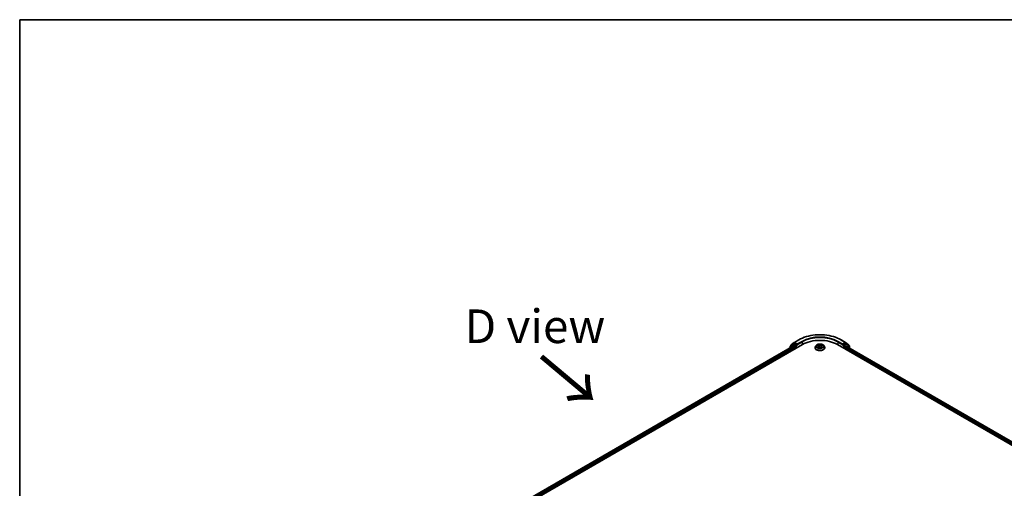
# Model space of a CAD drawing. Units: millimetres. Extents: x 36 to 10849, y 20 to 1987.
# Drawn here: x 36 to 219, y 635 to 722 of the extents above; entities that cross this region are included whole.
import ezdxf

# ---------------------------------------------------------------- set-up
doc = ezdxf.new("R2010")
doc.units = ezdxf.units.MM
doc.header["$LTSCALE"] = 2.5
for name, color, linetype, lineweight in [('Border (ISO)', 7, 'Continuous', 35), ('Symbol (ISO)', 7, 'Continuous', 18), ('Visible (ISO)', 7, 'Continuous', 35), ('Visible Narrow (ISO)', 7, 'Continuous', 25)]:
    doc.layers.add(name, color=color, linetype=linetype, lineweight=lineweight)
doc.styles.add('Note Text (TK)', font='txt')

# ---------------------------------------------------------------- blocks, each defined once
blk = doc.blocks.new('Borders tk図枠')
at = {"layer": 'Border (ISO)'}
for q in [(405.5, 289), (14.5, 8)]:
    blk.add_line((14.5, 289), q, dxfattribs=at)

msp = doc.modelspace()

# ---------------------------------------------------------------- linework, layer by layer
at = {"layer": 'Visible (ISO)'}
for p, q in [((179.6299, 662.0864), (180.2131, 662.5433)), ((180.224, 662.5507), (181.0416, 663.0228)), ((188.8963, 663.0228), (189.7139, 662.5507)), ((189.7249, 662.5433), (190.308, 662.0864)), ((111.01, 621.318), (181.7207, 662.1428)), ((111.8366, 622.5054), (180.2023, 661.9764)), ((179.4393, 661.8187), (179.4393, 661.5359)), ((180.0228, 662.3215), (179.4753, 661.8925)), ((179.594, 661.9855), (179.594, 662.0126)), ((180.0337, 662.3289), (180.1884, 662.4182)), ((180.7042, 662.1428), (180.2353, 662.4135)), ((180.2491, 661.9718), (180.4833, 661.8366)), ((180.5495, 661.7218), (180.5495, 661.4666)), ((180.7705, 662.1045), (180.7705, 662.2576)), ((180.787, 662.0633), (180.7899, 662.0616)), ((184.0627, 661.5687), (184.0627, 661.5791)), ((184.3281, 662.0176), (184.1731, 661.8447)), ((184.4802, 662.0364), (184.613, 661.9571)), ((184.6377, 661.563), (184.7759, 661.6401)), ((184.6949, 661.8478), (184.7205, 661.6092)), ((185.162, 661.6401), (185.3002, 661.563)), ((185.243, 661.8478), (185.2174, 661.6092)), ((185.3249, 661.9571), (185.4577, 662.0364)), ((185.6098, 662.0176), (185.7648, 661.8447)), ((185.8752, 661.5687), (185.8752, 661.5791)), ((188.2172, 662.1428), (289.8638, 603.4571)), ((189.148, 662.0616), (189.1509, 662.0633)), ((189.1674, 662.2576), (189.1674, 662.1045)), ((189.7026, 662.4135), (189.2337, 662.1428)), ((189.3884, 661.4666), (189.3884, 661.6707)), ((189.4547, 661.7856), (189.6991, 661.9267)), ((189.7304, 661.9298), (288.9943, 604.6198)), ((189.9042, 662.3289), (189.7495, 662.4182)), ((190.4627, 661.8925), (189.9151, 662.3215)), ((190.3439, 662.0126), (190.3439, 661.9855)), ((190.4986, 661.4863), (190.4986, 661.8187))]:
    msp.add_line(p, q, dxfattribs=at)
for centre, start, end in [((180.2709, 662.4695), 120, 128.080361), ((189.667, 662.4695), 51.919639, 60), ((179.5331, 661.8187), 128.080361, 180), ((179.6878, 662.0126), 128.080361, 180), ((180.0806, 662.2477), 120, 128.080361), ((189.8573, 662.2477), 51.919639, 60), ((190.2502, 662.0126), 0, 51.919639), ((190.4048, 661.8187), 0, 51.919639)]:
    msp.add_arc(centre, 0.0938, start, end, dxfattribs=at)
for centre, major_axis, start_param, end_param in [((180.2353, 662.337), (-0.0469, 0.0812), 5.49778714, 6.28318531), ((184.969, 660.2674), (4.5938, 0), 0.78539816, 2.35619449), ((189.7026, 662.337), (0.0469, 0.0812), 0, 0.78539816), ((180.2491, 661.8952), (-0.0469, 0.0812), 5.49778714, 6.28318531), ((180.4833, 661.7601), (-0.0469, 0.0812), 3.92699082, 5.49778714), ((180.8368, 662.1428), (-0.0469, -0.0812), 5.49778714, 7.06858347), ((189.1011, 662.1428), (0.0469, -0.0812), 5.49778714, 7.06858347), ((189.4547, 661.709), (-0.0469, -0.0812), 3.92699082, 5.49778714), ((189.6991, 661.8757), (0.0312, 0.0541), 0, 0.78539816)]:
    msp.add_ellipse(centre, major_axis=major_axis, ratio=0.57735027, start_param=start_param, end_param=end_param, dxfattribs=at)
for points, knots in [([(181.0416, 663.0228), (181.4553, 663.2616), (181.9327, 663.4617), (182.9694, 663.7667), (183.5286, 663.8715), (184.6753, 663.9763), (185.2626, 663.9763), (186.4093, 663.8715), (186.9685, 663.7667), (188.0052, 663.4617), (188.4826, 663.2616), (188.8963, 663.0228)], [3.14159265, 3.14159265, 3.14159265, 3.14159265, 3.45575192, 3.45575192, 3.76991118, 3.76991118, 4.08407045, 4.08407045, 4.39822972, 4.39822972, 4.71238898, 4.71238898, 4.71238898, 4.71238898]), ([(180.7042, 662.1428), (180.7126, 662.1379), (180.7215, 662.1308), (180.7383, 662.1138), (180.7464, 662.104), (180.758, 662.0903), (180.7622, 662.0852), (180.7707, 662.0761), (180.775, 662.0721), (180.7816, 662.0667), (180.7843, 662.0649), (180.787, 662.0633)], [0.1851472285, 0.1851472285, 0.1851472285, 0.1851472285, 0.1965284229, 0.1965284229, 0.2079096173, 0.2079096173, 0.2138595936, 0.2138595936, 0.2198095698, 0.2198095698, 0.2238749427, 0.2238749427, 0.2238749427, 0.2238749427]), ([(184.1731, 661.8447), (184.1591, 661.8291), (184.1463, 661.813), (184.1232, 661.7798), (184.1129, 661.7627), (184.095, 661.7276), (184.0874, 661.7097), (184.0752, 661.6731), (184.0705, 661.6545), (184.0643, 661.617), (184.0627, 661.598), (184.0627, 661.5791)], [5.020220532, 5.020220532, 5.020220532, 5.020220532, 5.115733854, 5.115733854, 5.211247177, 5.211247177, 5.306760499, 5.306760499, 5.402273821, 5.402273821, 5.497787144, 5.497787144, 5.497787144, 5.497787144]), ([(184.0627, 661.5687), (184.0627, 661.5128), (184.0774, 661.4571), (184.1346, 661.3503), (184.178, 661.2995), (184.2901, 661.2073), (184.3597, 661.1663), (184.5172, 661.0995), (184.6051, 661.0736), (184.79, 661.0396), (184.8869, 661.0314), (185.0801, 661.0332), (185.1763, 661.0432), (185.3589, 661.0806), (185.4452, 661.108), (185.5993, 661.1778), (185.667, 661.2203), (185.7762, 661.3167), (185.818, 661.3706), (185.8645, 661.4734), (185.8752, 661.521), (185.8752, 661.5687)], [5.49778714, 5.49778714, 5.49778714, 5.49778714, 5.79749772, 5.79749772, 6.1099087, 6.1099087, 6.43440174, 6.43440174, 6.76012968, 6.76012968, 7.08488016, 7.08488016, 7.40923501, 7.40923501, 7.73406911, 7.73406911, 8.0598665, 8.0598665, 8.38378156, 8.38378156, 8.6393798, 8.6393798, 8.6393798, 8.6393798]), ([(185.6098, 662.0176), (185.5715, 662.0604), (185.5228, 662.0979), (185.4079, 662.1626), (185.3409, 662.1891), (185.1973, 662.228), (185.1206, 662.2402), (184.9652, 662.2497), (184.8865, 662.2469), (184.7342, 662.2266), (184.6606, 662.2091), (184.5254, 662.1603), (184.4638, 662.129), (184.3801, 662.0691), (184.3521, 662.0444), (184.3281, 662.0176)], [2.8337611, 2.8337611, 2.8337611, 2.8337611, 3.15477403, 3.15477403, 3.48920263, 3.48920263, 3.82228008, 3.82228008, 4.15359352, 4.15359352, 4.48532943, 4.48532943, 4.81930739, 4.81930739, 5.02022053, 5.02022053, 5.02022053, 5.02022053]), ([(184.5403, 661.6297), (184.546, 661.625), (184.5521, 661.6203), (184.5652, 661.6109), (184.5722, 661.6062), (184.5871, 661.597), (184.595, 661.5924), (184.6116, 661.5834), (184.6203, 661.579), (184.6347, 661.5723), (184.6401, 661.5698), (184.6456, 661.5675)], [6.105697803, 6.105697803, 6.105697803, 6.105697803, 6.175847739, 6.175847739, 6.245997675, 6.245997675, 6.316147612, 6.316147612, 6.386297548, 6.386297548, 6.427172221, 6.427172221, 6.427172221, 6.427172221]), ([(184.6949, 661.8478), (184.694, 661.8563), (184.692, 661.8647), (184.6862, 661.8811), (184.6823, 661.8892), (184.6727, 661.9046), (184.667, 661.912), (184.6541, 661.9261), (184.6469, 661.9329), (184.6309, 661.9455), (184.6223, 661.9515), (184.613, 661.9571)], [2.418097846, 2.418097846, 2.418097846, 2.418097846, 2.559306149, 2.559306149, 2.700514452, 2.700514452, 2.841722755, 2.841722755, 2.982931058, 2.982931058, 3.124139361, 3.124139361, 3.124139361, 3.124139361]), ([(185.162, 661.6401), (185.1411, 661.6517), (185.1175, 661.6613), (185.0664, 661.676), (185.0391, 661.681), (184.9832, 661.6859), (184.9547, 661.6859), (184.8988, 661.681), (184.8715, 661.676), (184.8205, 661.6613), (184.7968, 661.6517), (184.7759, 661.6401)], [3.15904595, 3.15904595, 3.15904595, 3.15904595, 3.46622389, 3.46622389, 3.77340184, 3.77340184, 4.08057979, 4.08057979, 4.38775774, 4.38775774, 4.69493569, 4.69493569, 4.69493569, 4.69493569]), ([(185.3249, 661.9571), (185.3157, 661.9515), (185.307, 661.9455), (185.2911, 661.9329), (185.2838, 661.9261), (185.2709, 661.912), (185.2652, 661.9046), (185.2556, 661.8892), (185.2517, 661.8811), (185.2459, 661.8647), (185.2439, 661.8563), (185.243, 661.8478)], [4.729842273, 4.729842273, 4.729842273, 4.729842273, 4.871050576, 4.871050576, 5.012258879, 5.012258879, 5.153467182, 5.153467182, 5.294675485, 5.294675485, 5.435883788, 5.435883788, 5.435883788, 5.435883788]), ([(185.2923, 661.5675), (185.2978, 661.5698), (185.3033, 661.5723), (185.3176, 661.579), (185.3263, 661.5834), (185.3429, 661.5924), (185.3508, 661.597), (185.3657, 661.6062), (185.3727, 661.6109), (185.3859, 661.6203), (185.392, 661.625), (185.3976, 661.6297)], [1.426809413, 1.426809413, 1.426809413, 1.426809413, 1.467684086, 1.467684086, 1.537834022, 1.537834022, 1.607983959, 1.607983959, 1.678133895, 1.678133895, 1.748283831, 1.748283831, 1.748283831, 1.748283831]), ([(185.8752, 661.5791), (185.8752, 661.598), (185.8736, 661.617), (185.8674, 661.6545), (185.8627, 661.6731), (185.8505, 661.7097), (185.8429, 661.7276), (185.825, 661.7627), (185.8147, 661.7798), (185.7916, 661.813), (185.7788, 661.8291), (185.7648, 661.8447)], [2.35619449, 2.35619449, 2.35619449, 2.35619449, 2.451707813, 2.451707813, 2.547221135, 2.547221135, 2.642734457, 2.642734457, 2.73824778, 2.73824778, 2.833761102, 2.833761102, 2.833761102, 2.833761102]), ([(189.1509, 662.0633), (189.1536, 662.0649), (189.1563, 662.0667), (189.163, 662.0721), (189.1672, 662.0761), (189.1757, 662.0852), (189.18, 662.0903), (189.1915, 662.104), (189.1996, 662.1138), (189.2165, 662.1308), (189.2253, 662.1379), (189.2337, 662.1428)], [0.0229880286, 0.0229880286, 0.0229880286, 0.0229880286, 0.0270534015, 0.0270534015, 0.0330033777, 0.0330033777, 0.038953354, 0.038953354, 0.0503345484, 0.0503345484, 0.0617157428, 0.0617157428, 0.0617157428, 0.0617157428])]:
    msp.add_open_spline(points, degree=3, knots=knots, dxfattribs=at)
at = {"layer": 'Visible Narrow (ISO)'}
for p, q in [((180.1865, 662.4171), (180.2046, 662.4313)), ((180.2046, 662.4313), (180.2353, 662.4135)), ((180.2709, 662.5461), (181.0885, 663.0181)), ((180.7705, 662.2576), (180.2709, 662.5461)), ((181.5881, 662.7296), (180.7705, 662.2576)), ((180.7705, 662.1045), (181.6544, 662.6148)), ((181.6544, 662.6148), (181.6544, 662.1045)), ((188.2835, 662.6148), (189.1674, 662.1045)), ((188.2835, 662.6148), (188.2835, 662.1045)), ((189.1674, 662.2576), (188.3498, 662.7296)), ((188.8495, 663.0181), (189.667, 662.5461)), ((189.667, 662.5461), (189.1674, 662.2576)), ((189.7026, 662.4135), (189.7333, 662.4313)), ((189.7333, 662.4313), (189.7514, 662.4171)), ((111.864, 622.4896), (180.2491, 661.9718)), ((180.4833, 661.8366), (112.0097, 622.3034)), ((112.0486, 622.1727), (180.5495, 661.7218)), ((179.4668, 661.7804), (180.0143, 662.2094)), ((179.4668, 661.5518), (179.4668, 661.7804)), ((180.0143, 662.2094), (180.4833, 661.9387)), ((180.0806, 662.3242), (180.2353, 662.4135)), ((180.5495, 662.0535), (180.0806, 662.3242)), ((180.4833, 661.9387), (180.4833, 661.8366)), ((180.7042, 662.1428), (180.5495, 662.0535)), ((180.6158, 661.9387), (180.8368, 662.0662)), ((180.6158, 661.5049), (180.6158, 661.9387)), ((184.4357, 662.0576), (184.605, 661.9564)), ((184.605, 661.7423), (184.4357, 661.6411)), ((184.5098, 661.6608), (184.6162, 661.7244)), ((184.7835, 662.0595), (184.6083, 662.1572)), ((184.6083, 661.5415), (184.7835, 661.6392)), ((184.6162, 661.7244), (184.6271, 661.5758)), ((184.6625, 662.1028), (184.7727, 662.0414)), ((184.7727, 662.0414), (184.757, 661.8201)), ((185.3296, 662.1572), (185.1544, 662.0595)), ((185.1544, 661.6392), (185.3296, 661.5415)), ((185.1652, 662.0414), (185.2754, 662.1028)), ((185.1652, 662.0414), (185.181, 661.8201)), ((185.3218, 661.7244), (185.3108, 661.5758)), ((185.3218, 661.7244), (185.4282, 661.6608)), ((185.333, 661.9564), (185.5022, 662.0576)), ((185.5022, 661.6411), (185.333, 661.7423)), ((189.1011, 662.0662), (189.3221, 661.9387)), ((189.3884, 662.0535), (189.2337, 662.1428)), ((189.3221, 661.9387), (189.3221, 661.5049)), ((189.8573, 662.3242), (189.3884, 662.0535)), ((189.3884, 661.6707), (288.8253, 604.2608)), ((189.4547, 661.9387), (189.9236, 662.2094)), ((189.4547, 661.7856), (189.4547, 661.9387)), ((288.8641, 604.3915), (189.4547, 661.7856)), ((189.6991, 661.9267), (288.976, 604.6092)), ((189.7026, 662.4135), (189.8573, 662.3242)), ((189.9236, 662.2094), (190.4711, 661.7804)), ((190.4711, 661.7804), (190.4711, 661.5021))]:
    msp.add_line(p, q, dxfattribs=at)
for centre, major_axis, ratio, start_param, end_param in [((184.969, 660.7777), (5.4878, 0), 0.57735027, 0.78539816, 2.35619449), ((180.2709, 662.4695), (-0.0578, 0.0738), 0.81376746, 0, 1.45577458), ((180.2709, 662.4695), (-0.0469, -0.0812), 0.57735027, 3.92699082, 5.49778714), ((180.2709, 662.4695), (-0.0469, 0.0812), 0.57735027, 5.49778714, 6.28318531), ((181.0885, 662.9416), (-0.0469, 0.0812), 0.57735027, 5.49778714, 6.28318531), ((184.969, 660.7777), (-4.7812, 0), 0.57735027, 3.92699082, 5.49778714), ((181.5881, 662.6531), (-0.0469, 0.0812), 0.57735027, 3.92699082, 5.49778714), ((184.969, 660.7012), (4.6875, 0), 0.57735027, 0.78539816, 2.35619449), ((188.3498, 662.6531), (0.0469, 0.0812), 0.57735027, 0.78539816, 2.35619449), ((188.8495, 662.9416), (0.0469, 0.0812), 0.57735027, 0, 0.78539816), ((189.667, 662.4695), (0.0469, 0.0812), 0.57735027, 0, 0.78539816), ((189.667, 662.4695), (-0.0469, 0.0812), 0.57735027, 3.92699082, 5.49778714), ((189.667, 662.4695), (0.0578, 0.0738), 0.81376746, 4.82741072, 6.28318531), ((179.5331, 661.8187), (-0.0938, 0), 0.57735027, 0, 0.78539816), ((179.5331, 661.8187), (-0.0578, 0.0738), 0.81376746, 0, 1.45577458), ((179.6878, 662.0126), (-0.0938, 0), 0.57735027, 0, 0.40293593), ((179.6878, 662.0126), (-0.0578, 0.0738), 0.81376746, 0, 1.17106738), ((180.0806, 662.2477), (-0.0578, 0.0738), 0.81376746, 0, 1.45577458), ((180.0806, 662.2477), (-0.0469, -0.0812), 0.57735027, 3.92699082, 5.49778714), ((180.0806, 662.2477), (-0.0469, 0.0812), 0.57735027, 5.49778714, 6.28318531), ((180.5495, 661.9769), (-0.0469, -0.0812), 0.57735027, 3.92699082, 5.49778714), ((180.5495, 661.9769), (-0.0938, 0), 0.57735027, 0.78539816, 2.35619449), ((180.5495, 661.9769), (0.0469, -0.0812), 0.57735027, 0.78539816, 2.35619449), ((184.969, 661.6069), (-0.8962, 0), 0.57735027, 5.8056187, 9.90234457), ((184.969, 661.5791), (-0.9063, 0), 0.57735027, 0, 3.14159265), ((184.969, 661.5687), (0.9063, 0), 0.57735027, 3.14159265, 6.28318531), ((184.969, 661.8261), (-0.7216, 0), 0.57735027, 5.8056187, 9.90234457), ((184.969, 661.8494), (-0.6438, 0), 0.57735027, 5.30710262, 5.68847167), ((184.969, 661.8494), (0.6438, 0), 0.57735027, 3.7363063, 4.11767534), ((184.521, 661.6557), (-0.003, -0.0153), 0.77975364, 4.52690487, 5.92208704), ((184.5662, 661.6232), (-0.0133, -0.0082), 0.72973605, 5.16344533, 5.77548257), ((184.969, 661.7785), (0.5038, 0), 0.57735027, 2.17629431, 2.42062218), ((184.605, 661.9437), (0.008, 0.0134), 0.58733849, 0, 0.79427846), ((184.413, 661.8494), (0.2669, 0), 0.57735027, 5.51524044, 7.05113018), ((184.605, 661.7295), (0.008, -0.0134), 0.58733849, 0.86378433, 2.3473142), ((184.413, 661.8377), (0.2825, 0), 0.57735027, 5.51524044, 6.34508866), ((184.6517, 662.0975), (-0.0128, -0.009), 0.18497367, 1.04331702, 2.43849919), ((184.6902, 662.0167), (-0.0151, -0.0042), 0.22291783, 3.85158054, 5.20700366), ((184.7461, 661.8148), (-0.0151, -0.0042), 0.22288452, 3.85157383, 5.20261978), ((184.7835, 662.0468), (-0.0076, -0.0136), 0.56718618, 3.91841516, 5.40194502), ((184.969, 662.1587), (0.2825, 0), 0.57735027, 3.94444411, 5.48033385), ((184.7835, 661.6264), (-0.0076, 0.0136), 0.56718618, 5.5063628, 6.28318531), ((184.969, 662.1704), (-0.2669, 0), 0.57735027, 0.80285146, 2.3387412), ((184.969, 661.5283), (0.2669, 0), 0.57735027, 0.80285146, 2.3387412), ((185.1544, 662.0468), (0.0076, -0.0136), 0.56718618, 0.88124028, 2.36477015), ((185.1544, 661.6264), (0.0076, 0.0136), 0.56718618, 0, 0.7768225), ((185.1918, 661.8148), (-0.0151, 0.0042), 0.22288452, 4.22215818, 5.57320413), ((185.525, 661.8494), (-0.2669, 0), 0.57735027, 5.51524044, 7.05113018), ((185.2477, 662.0167), (-0.0151, 0.0042), 0.22291783, 4.2177743, 5.57319742), ((185.525, 661.8377), (-0.2825, 0), 0.57735027, 6.22128195, 7.05113018), ((184.969, 661.7785), (0.5038, 0), 0.57735027, 0.72097047, 0.96529834), ((185.2862, 662.0975), (-0.0128, 0.009), 0.18497367, 0.70309346, 2.09827563), ((185.333, 661.7295), (-0.008, -0.0134), 0.58733849, 3.93587111, 5.41940097), ((185.333, 661.9437), (-0.008, 0.0134), 0.58733849, 5.48890685, 6.28318531), ((184.969, 661.8494), (-0.6438, 0), 0.57735027, 3.7363063, 4.11767534), ((184.969, 661.8494), (0.6438, 0), 0.57735027, 5.30710262, 5.68847167), ((185.3717, 661.6232), (-0.0133, 0.0082), 0.72973605, 3.64929539, 4.26133263), ((185.417, 661.6557), (0.003, -0.0153), 0.77975364, 0.36109827, 1.75628044), ((189.3884, 661.9769), (0.0469, 0.0812), 0.57735027, 0.78539816, 2.35619449), ((189.3884, 661.9769), (-0.0938, 0), 0.57735027, 0.78539816, 2.35619449), ((189.3884, 661.9769), (-0.0469, 0.0812), 0.57735027, 3.92699082, 5.49778714), ((189.8573, 662.2477), (0.0469, 0.0812), 0.57735027, 0, 0.78539816), ((189.8573, 662.2477), (-0.0469, 0.0812), 0.57735027, 3.92699082, 5.49778714), ((189.8573, 662.2477), (0.0578, 0.0738), 0.81376746, 4.82741072, 6.28318531), ((190.2502, 662.0126), (0.0578, 0.0738), 0.81376746, 5.11211792, 6.28318531), ((190.2502, 662.0126), (0.0938, 0), 0.57735027, 5.88024938, 6.28318531), ((190.4048, 661.8187), (0.0578, 0.0738), 0.81376746, 4.82741072, 6.28318531), ((190.4048, 661.8187), (0.0938, 0), 0.57735027, 5.49778714, 6.28318531)]:
    msp.add_ellipse(centre, major_axis=major_axis, ratio=ratio, start_param=start_param, end_param=end_param, dxfattribs=at)
msp.add_ellipse((184.969, 661.8494), major_axis=(0.6692, 0), ratio=0.57735027, dxfattribs=at)
for points, knots in [([(184.5105, 662.0183), (184.508, 662.0212), (184.5053, 662.0238), (184.4957, 662.0323), (184.4882, 662.0373), (184.4735, 662.0453), (184.4663, 662.0484), (184.4512, 662.0538), (184.4434, 662.056), (184.4357, 662.0576)], [0.0019082576, 0.0019082576, 0.0019082576, 0.0019082576, 0.0059340385, 0.0059340385, 0.0154285, 0.0154285, 0.0237449879, 0.0237449879, 0.0323943032, 0.0323943032, 0.0323943032, 0.0323943032]), ([(184.4357, 662.0576), (184.4428, 662.0549), (184.4499, 662.052), (184.4636, 662.0456), (184.4703, 662.0422), (184.4779, 662.0378), (184.4791, 662.0371), (184.4802, 662.0364)], [-0.0323943032, -0.0323943032, -0.0323943032, -0.0323943032, -0.0237449879, -0.0237449879, -0.0154285, -0.0154285, -0.013913302, -0.013913302, -0.013913302, -0.013913302]), ([(184.5098, 661.6608), (184.5045, 661.6598), (184.4987, 661.6587), (184.4828, 661.6554), (184.4723, 661.6528), (184.453, 661.6472), (184.4443, 661.6443), (184.4357, 661.6411)], [-0.0320559737, -0.0320559737, -0.0320559737, -0.0320559737, -0.0236501899, -0.0236501899, -0.0102009359, -0.0102009359, 0.0003383294, 0.0003383294, 0.0003383294, 0.0003383294]), ([(184.4357, 661.6411), (184.4451, 661.6431), (184.4546, 661.6444), (184.4757, 661.6458), (184.487, 661.6455), (184.5033, 661.6439), (184.5091, 661.6431), (184.5139, 661.6422)], [-0.0003383294, -0.0003383294, -0.0003383294, -0.0003383294, 0.0102009359, 0.0102009359, 0.0236501899, 0.0236501899, 0.0320559737, 0.0320559737, 0.0320559737, 0.0320559737]), ([(184.555, 661.6283), (184.5496, 661.6372), (184.5428, 661.6444), (184.5275, 661.6553), (184.519, 661.659), (184.5098, 661.6608)], [0, 0, 0, 0, 0.0145850634, 0.0145850634, 0.0289828459, 0.0289828459, 0.0289828459, 0.0289828459]), ([(184.5139, 661.6422), (184.5222, 661.6406), (184.5299, 661.6373), (184.538, 661.6316), (184.5391, 661.6307), (184.5403, 661.6297)], [-0.0289828459, -0.0289828459, -0.0289828459, -0.0289828459, -0.0145850634, -0.0145850634, -0.0120420166, -0.0120420166, -0.0120420166, -0.0120420166]), ([(184.6625, 662.1028), (184.6574, 662.1078), (184.6525, 662.1129), (184.6399, 662.126), (184.6326, 662.1338), (184.6195, 662.1469), (184.6139, 662.1523), (184.6083, 662.1572)], [-0.0320559737, -0.0320559737, -0.0320559737, -0.0320559737, -0.0236501899, -0.0236501899, -0.0102009359, -0.0102009359, 0.0003383294, 0.0003383294, 0.0003383294, 0.0003383294]), ([(184.6083, 662.1572), (184.6117, 662.1518), (184.6152, 662.1455), (184.6236, 662.13), (184.6286, 662.1203), (184.6381, 662.1038), (184.6422, 662.0973), (184.6467, 662.0909)], [-0.0003383294, -0.0003383294, -0.0003383294, -0.0003383294, 0.0102009359, 0.0102009359, 0.0236501899, 0.0236501899, 0.0320559737, 0.0320559737, 0.0320559737, 0.0320559737]), ([(184.6429, 661.5659), (184.6411, 661.566), (184.6394, 661.566), (184.6334, 661.5653), (184.6295, 661.5638), (184.6228, 661.5593), (184.6198, 661.5566), (184.614, 661.5499), (184.6111, 661.5459), (184.6083, 661.5415)], [0.0024401637, 0.0024401637, 0.0024401637, 0.0024401637, 0.0059340385, 0.0059340385, 0.0154285, 0.0154285, 0.0237449879, 0.0237449879, 0.0323943032, 0.0323943032, 0.0323943032, 0.0323943032]), ([(184.6083, 661.5415), (184.6129, 661.5456), (184.6175, 661.5494), (184.6267, 661.5562), (184.6312, 661.5593), (184.6364, 661.5623), (184.6371, 661.5627), (184.6377, 661.563)], [-0.0323943032, -0.0323943032, -0.0323943032, -0.0323943032, -0.0237449879, -0.0237449879, -0.0154285, -0.0154285, -0.0142996638, -0.0142996638, -0.0142996638, -0.0142996638]), ([(184.6467, 662.0909), (184.6546, 662.08), (184.6617, 662.0682), (184.6737, 662.0435), (184.6786, 662.0306), (184.6822, 662.0176)], [-0.0289828459, -0.0289828459, -0.0289828459, -0.0289828459, -0.0145850634, -0.0145850634, 0, 0, 0, 0]), ([(184.701, 662.022), (184.697, 662.0363), (184.6917, 662.0505), (184.6787, 662.0778), (184.671, 662.0908), (184.6625, 662.1028)], [0, 0, 0, 0, 0.0145850634, 0.0145850634, 0.0289828459, 0.0289828459, 0.0289828459, 0.0289828459]), ([(184.6822, 662.0176), (184.6915, 661.984), (184.7009, 661.9503), (184.7196, 661.883), (184.7289, 661.8494), (184.7382, 661.8158)], [-0.0687798542, -0.0687798542, -0.0687798542, -0.0687798542, -0.0343899271, -0.0343899271, 0, 0, 0, 0]), ([(184.757, 661.8201), (184.7476, 661.8538), (184.7383, 661.8874), (184.7196, 661.9547), (184.7103, 661.9884), (184.701, 662.022)], [0, 0, 0, 0, 0.0343899271, 0.0343899271, 0.0687798542, 0.0687798542, 0.0687798542, 0.0687798542]), ([(184.7382, 661.8158), (184.7516, 661.7677), (184.7669, 661.7205), (184.7877, 661.6661), (184.791, 661.6578), (184.7943, 661.6495)], [-0.0982412545, -0.0982412545, -0.0982412545, -0.0982412545, -0.0491206273, -0.0491206273, -0.0402334775, -0.0402334775, -0.0402334775, -0.0402334775]), ([(184.8092, 661.656), (184.8062, 661.6639), (184.8032, 661.6718), (184.7839, 661.7256), (184.7695, 661.7725), (184.757, 661.8201)], [0.0405862574, 0.0405862574, 0.0405862574, 0.0405862574, 0.0491206273, 0.0491206273, 0.0982412545, 0.0982412545, 0.0982412545, 0.0982412545]), ([(185.181, 661.8201), (185.1684, 661.7725), (185.154, 661.7256), (185.1347, 661.6718), (185.1317, 661.6639), (185.1287, 661.656)], [0, 0, 0, 0, 0.0491206273, 0.0491206273, 0.0576549971, 0.0576549971, 0.0576549971, 0.0576549971]), ([(185.1436, 661.6495), (185.1469, 661.6578), (185.1502, 661.6661), (185.171, 661.7205), (185.1864, 661.7677), (185.1997, 661.8158)], [-0.058007777, -0.058007777, -0.058007777, -0.058007777, -0.0491206273, -0.0491206273, 0, 0, 0, 0]), ([(185.2369, 662.022), (185.2276, 661.9884), (185.2183, 661.9547), (185.1996, 661.8874), (185.1903, 661.8538), (185.181, 661.8201)], [0, 0, 0, 0, 0.0343899271, 0.0343899271, 0.0687798542, 0.0687798542, 0.0687798542, 0.0687798542]), ([(185.1997, 661.8158), (185.209, 661.8494), (185.2184, 661.883), (185.237, 661.9503), (185.2464, 661.984), (185.2557, 662.0176)], [-0.0687798542, -0.0687798542, -0.0687798542, -0.0687798542, -0.0343899271, -0.0343899271, 0, 0, 0, 0]), ([(185.2754, 662.1028), (185.2668, 662.0907), (185.2592, 662.0776), (185.2462, 662.0504), (185.2409, 662.0362), (185.2369, 662.022)], [0, 0, 0, 0, 0.014491423, 0.014491423, 0.0289828459, 0.0289828459, 0.0289828459, 0.0289828459]), ([(185.2557, 662.0176), (185.2593, 662.0305), (185.2642, 662.0434), (185.2762, 662.0681), (185.2832, 662.0799), (185.2912, 662.0909)], [-0.0289828459, -0.0289828459, -0.0289828459, -0.0289828459, -0.014491423, -0.014491423, 0, 0, 0, 0]), ([(185.3296, 662.1572), (185.3251, 662.1532), (185.3204, 662.1488), (185.3112, 662.1397), (185.3067, 662.1351), (185.2969, 662.1249), (185.2915, 662.1192), (185.2825, 662.1099), (185.279, 662.1063), (185.2754, 662.1028)], [-0.0323943032, -0.0323943032, -0.0323943032, -0.0323943032, -0.0237449879, -0.0237449879, -0.0154285, -0.0154285, -0.0059340385, -0.0059340385, 0, 0, 0, 0]), ([(185.2912, 662.0909), (185.2944, 662.0954), (185.2974, 662.1), (185.3045, 662.1118), (185.3084, 662.1189), (185.3152, 662.1315), (185.3181, 662.1371), (185.3239, 662.1478), (185.3268, 662.1528), (185.3296, 662.1572)], [0, 0, 0, 0, 0.0059340385, 0.0059340385, 0.0154285, 0.0154285, 0.0237449879, 0.0237449879, 0.0323943032, 0.0323943032, 0.0323943032, 0.0323943032]), ([(185.3296, 661.5415), (185.3262, 661.5469), (185.3227, 661.5517), (185.3143, 661.5604), (185.3094, 661.5638), (185.3009, 661.5658), (185.2981, 661.5661), (185.295, 661.5659)], [-0.0003383294, -0.0003383294, -0.0003383294, -0.0003383294, 0.0102009359, 0.0102009359, 0.0236501899, 0.0236501899, 0.02961581, 0.02961581, 0.02961581, 0.02961581]), ([(185.3002, 661.563), (185.3044, 661.5607), (185.3086, 661.558), (185.3184, 661.551), (185.3241, 661.5464), (185.3296, 661.5415)], [-0.0177563099, -0.0177563099, -0.0177563099, -0.0177563099, -0.0102009359, -0.0102009359, 0.0003383294, 0.0003383294, 0.0003383294, 0.0003383294]), ([(185.4282, 661.6608), (185.4189, 661.659), (185.4103, 661.6553), (185.395, 661.6443), (185.3883, 661.6371), (185.3829, 661.6283)], [0, 0, 0, 0, 0.014491423, 0.014491423, 0.0289828459, 0.0289828459, 0.0289828459, 0.0289828459]), ([(185.3976, 661.6297), (185.3987, 661.6307), (185.3999, 661.6315), (185.4079, 661.6373), (185.4157, 661.6406), (185.424, 661.6422)], [-0.0169408293, -0.0169408293, -0.0169408293, -0.0169408293, -0.014491423, -0.014491423, 0, 0, 0, 0]), ([(185.424, 661.6422), (185.4274, 661.6428), (185.4313, 661.6434), (185.4422, 661.6448), (185.4497, 661.6453), (185.4644, 661.6455), (185.4717, 661.6453), (185.4867, 661.6439), (185.4945, 661.6428), (185.5022, 661.6411)], [0, 0, 0, 0, 0.0059340385, 0.0059340385, 0.0154285, 0.0154285, 0.0237449879, 0.0237449879, 0.0323943032, 0.0323943032, 0.0323943032, 0.0323943032]), ([(185.5022, 662.0576), (185.4928, 662.0556), (185.4833, 662.0528), (185.4622, 662.0446), (185.451, 662.0386), (185.436, 662.0271), (185.4315, 662.0229), (185.4274, 662.0183)], [-0.0003383294, -0.0003383294, -0.0003383294, -0.0003383294, 0.0102009359, 0.0102009359, 0.0236501899, 0.0236501899, 0.0301477161, 0.0301477161, 0.0301477161, 0.0301477161]), ([(185.5022, 661.6411), (185.4952, 661.6438), (185.4881, 661.6462), (185.4743, 661.6504), (185.4676, 661.6522), (185.4538, 661.6556), (185.4467, 661.6572), (185.4358, 661.6593), (185.4318, 661.6601), (185.4282, 661.6608)], [-0.0323943032, -0.0323943032, -0.0323943032, -0.0323943032, -0.0237449879, -0.0237449879, -0.0154285, -0.0154285, -0.0059340385, -0.0059340385, 0, 0, 0, 0]), ([(185.4577, 662.0364), (185.4638, 662.0401), (185.4701, 662.0434), (185.485, 662.0507), (185.4936, 662.0544), (185.5022, 662.0576)], [-0.0181426717, -0.0181426717, -0.0181426717, -0.0181426717, -0.0102009359, -0.0102009359, 0.0003383294, 0.0003383294, 0.0003383294, 0.0003383294])]:
    msp.add_open_spline(points, degree=3, knots=knots, dxfattribs=at)
for points in [[(184.5662, 661.6103), (184.5625, 661.6163), (184.5588, 661.6223), (184.555, 661.6283)], [(185.3829, 661.6283), (185.3792, 661.6223), (185.3755, 661.6163), (185.3717, 661.6103)]]:
    msp.add_open_spline(points, degree=3, dxfattribs=at)

# ---------------------------------------------------------------- block references
at = {"xscale": 2.5, "yscale": 2.5, "zscale": 2.5}
msp.add_blockref('Borders tk図枠', (0, 0), dxfattribs=at)

# ---------------------------------------------------------------- texts
at = {"layer": 'Symbol (ISO)', "color": 7, "insert": (132.0046, 665.546), "char_height": 6.25, "attachment_point": 5, "line_spacing_factor": 1.5, "style": 'Note Text (TK)'}
msp.add_mtext('\\fＭＳ Ｐゴシック|b0|i0;D view', dxfattribs=at)
at = {"layer": 'Symbol (ISO)', "color": 7, "insert": (132.6812, 660.135), "char_height": 10, "attachment_point": 4, "rotation": 320, "line_spacing_factor": 1.5, "style": 'Note Text (TK)'}
msp.add_mtext('\\fMS PGothic|b0|i0;{\\H10.0000;→}', dxfattribs=at)

doc.saveas('drawing.dxf')
